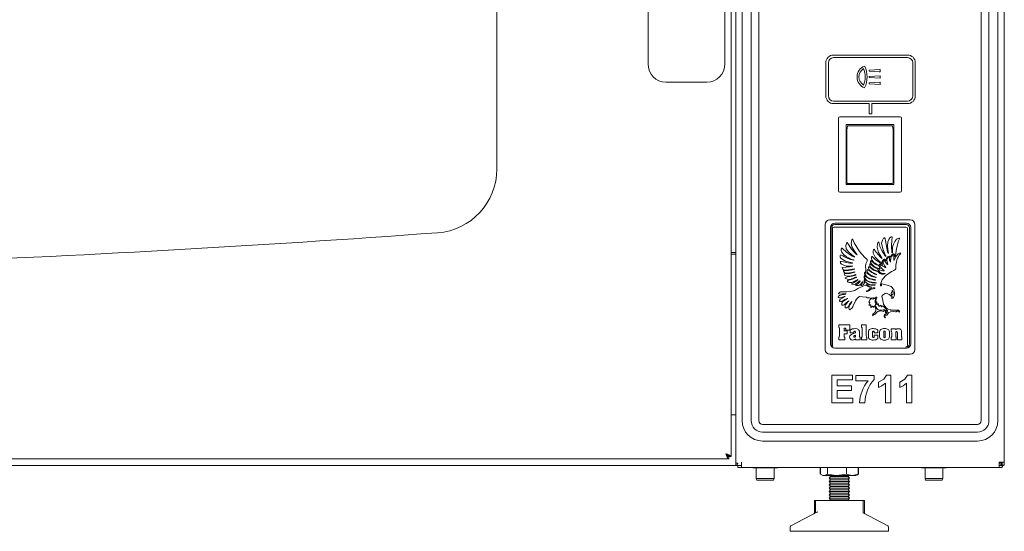
# Model space of a CAD drawing. Units: millimetres. Extents: x 80.3 to 158, y 193.9 to 270.3.
# Drawn here: x 119.1 to 157.6, y 193.9 to 214 of the extents above; entities that cross this region are included whole.
import ezdxf

# ---------------------------------------------------------------- set-up
doc = ezdxf.new("R2010")
doc.units = ezdxf.units.MM
doc.linetypes.add('SLD-Solid', pattern=[0])

msp = doc.modelspace()

# ---------------------------------------------------------------- linework, layer by layer
at = {"color": 7, "linetype": 'SLD-Solid', "lineweight": 15}
for p, q in [((146.935, 196.867), (146.935, 246.405)), ((147.116, 246.759), (147.116, 196.613)), ((157.616, 246.759), (157.616, 196.651)), ((147.366, 245.176), (147.366, 198.276)), ((147.716, 245.176), (147.716, 198.276)), ((148.016, 245.176), (148.016, 198.276)), ((156.716, 198.276), (156.716, 245.176)), ((157.016, 198.276), (157.016, 245.176)), ((157.366, 198.276), (157.366, 245.176)), ((137.775, 238.354), (137.775, 208.118)), ((143.685, 229.754), (143.685, 213.271)), ((146.685, 213.271), (146.685, 229.754)), ((143.685, 213.271), (143.685, 212.227)), ((146.685, 213.271), (146.685, 212.227)), ((153.836, 212.576), (150.936, 212.576)), ((150.636, 212.276), (150.636, 210.976)), ((150.736, 212.276), (150.736, 210.976)), ((153.836, 212.476), (150.936, 212.476)), ((154.036, 210.976), (154.036, 212.276)), ((154.136, 210.976), (154.136, 212.276)), ((152.745, 212.01), (152.337, 211.985)), ((152.337, 211.985), (152.337, 211.95)), ((152.337, 211.95), (152.719, 211.926)), ((152.76, 211.765), (152.337, 211.738)), ((152.719, 211.926), (152.76, 211.926)), ((152.745, 212.01), (152.76, 212.01)), ((152.76, 211.926), (152.76, 212.01)), ((152.76, 211.676), (152.76, 211.765)), ((144.385, 211.511), (145.985, 211.511)), ((152.337, 211.738), (152.337, 211.703)), ((152.337, 211.703), (152.76, 211.676)), ((152.745, 211.517), (152.337, 211.491)), ((152.337, 211.491), (152.337, 211.456)), ((152.337, 211.456), (152.76, 211.43)), ((152.745, 211.517), (152.76, 211.517)), ((152.76, 211.43), (152.76, 211.517)), ((150.936, 210.776), (153.836, 210.776)), ((150.936, 210.676), (152.336, 210.676)), ((152.336, 210.676), (152.336, 210.272)), ((152.436, 210.676), (153.836, 210.676)), ((152.436, 210.272), (152.436, 210.676)), ((152.336, 210.272), (152.436, 210.272)), ((151.136, 207.266), (151.136, 210.106)), ((151.186, 210.156), (153.546, 210.156)), ((151.436, 209.856), (153.296, 209.856)), ((151.436, 207.516), (151.436, 209.856)), ((153.296, 209.856), (153.296, 207.516)), ((153.596, 210.106), (153.596, 207.266)), ((151.456, 209.546), (151.456, 208.096)), ((151.506, 209.811), (153.226, 209.811)), ((153.276, 209.546), (153.276, 208.096)), ((151.456, 207.606), (151.456, 208.096)), ((153.276, 208.096), (153.276, 207.606)), ((153.296, 207.516), (151.436, 207.516)), ((153.226, 207.547), (151.506, 207.547)), ((153.546, 207.216), (151.186, 207.216)), ((150.791, 206.126), (153.941, 206.126)), ((153.786, 205.996), (150.986, 205.996)), ((150.616, 201.051), (150.616, 205.951)), ((150.816, 205.826), (150.816, 201.276)), ((150.866, 205.826), (150.866, 201.276)), ((150.896, 201.226), (150.896, 205.776)), ((150.966, 205.846), (153.766, 205.846)), ((153.786, 205.946), (150.986, 205.946)), ((153.836, 205.776), (153.836, 201.226)), ((153.906, 201.276), (153.906, 205.826)), ((153.956, 201.276), (153.956, 205.826)), ((154.116, 205.951), (154.116, 201.051)), ((146.935, 204.848), (147.116, 204.848)), ((147.116, 204.786), (146.935, 204.786)), ((152.893, 204.579), (152.861, 204.544)), ((151.148, 202.023), (151.574, 202.023)), ((151.148, 201.92), (151.148, 202.023)), ((151.169, 201.594), (151.169, 201.866)), ((151.366, 201.897), (151.353, 201.897)), ((151.353, 201.897), (151.353, 201.786)), ((151.353, 201.786), (151.468, 201.786)), ((151.416, 201.818), (151.416, 201.836)), ((151.574, 201.818), (151.416, 201.818)), ((151.468, 201.786), (151.468, 201.67)), ((151.574, 202.023), (151.574, 201.818)), ((151.587, 201.716), (151.587, 201.818)), ((152.038, 201.926), (152.038, 202.023)), ((152.038, 202.023), (152.221, 202.023)), ((152.059, 201.587), (152.059, 201.88)), ((152.221, 202.023), (152.221, 201.59)), ((152.677, 201.819), (152.677, 201.704)), ((153.192, 201.867), (153.367, 201.867)), ((153.192, 201.77), (153.192, 201.867)), ((153.367, 201.867), (153.367, 201.838)), ((153.373, 201.751), (153.373, 201.59)), ((151.148, 201.436), (151.148, 201.54)), ((151.381, 201.436), (151.148, 201.436)), ((151.353, 201.67), (151.353, 201.594)), ((151.468, 201.67), (151.353, 201.67)), ((151.381, 201.54), (151.381, 201.436)), ((151.736, 201.716), (151.587, 201.716)), ((151.736, 201.724), (151.736, 201.716)), ((151.786, 201.713), (151.797, 201.716)), ((151.797, 201.716), (151.797, 201.724)), ((151.797, 201.554), (151.797, 201.622)), ((151.804, 201.436), (151.799, 201.473)), ((151.976, 201.436), (151.804, 201.436)), ((151.956, 201.716), (151.956, 201.584)), ((151.976, 201.533), (151.976, 201.436)), ((152.038, 201.436), (152.038, 201.533)), ((152.24, 201.436), (152.038, 201.436)), ((152.24, 201.533), (152.24, 201.436)), ((152.306, 201.586), (152.306, 201.717)), ((152.466, 201.724), (152.466, 201.579)), ((152.529, 201.704), (152.529, 201.724)), ((152.677, 201.704), (152.529, 201.704)), ((152.529, 201.579), (152.529, 201.618)), ((152.529, 201.618), (152.677, 201.618)), ((152.677, 201.618), (152.677, 201.484)), ((152.741, 201.586), (152.741, 201.717)), ((152.901, 201.724), (152.901, 201.579)), ((152.964, 201.579), (152.964, 201.724)), ((153.124, 201.717), (153.124, 201.586)), ((153.192, 201.436), (153.192, 201.533)), ((153.393, 201.436), (153.192, 201.436)), ((153.213, 201.587), (153.213, 201.725)), ((153.393, 201.533), (153.393, 201.436)), ((153.435, 201.605), (153.435, 201.699)), ((153.615, 201.436), (153.443, 201.436)), ((153.596, 201.731), (153.596, 201.589)), ((153.615, 201.533), (153.615, 201.436)), ((150.986, 201.106), (153.786, 201.106)), ((153.786, 201.156), (153.766, 201.156)), ((153.941, 200.876), (150.791, 200.876)), ((150.877, 198.976), (150.877, 200.055)), ((150.877, 200.055), (151.679, 200.055)), ((151.679, 199.875), (151.084, 199.875)), ((151.084, 199.875), (151.084, 199.64)), ((151.679, 200.055), (151.679, 199.875)), ((151.817, 199.833), (151.817, 200.041)), ((151.817, 200.041), (152.523, 200.041)), ((152.288, 199.833), (151.817, 199.833)), ((152.523, 200.041), (152.523, 199.889)), ((153.006, 200.055), (153.173, 200.055)), ((153.173, 200.055), (153.173, 198.976)), ((153.836, 200.055), (154.002, 200.055)), ((154.002, 200.055), (154.002, 198.976)), ((151.084, 199.64), (151.638, 199.64)), ((151.638, 199.46), (151.084, 199.46)), ((151.084, 199.46), (151.084, 199.156)), ((151.638, 199.64), (151.638, 199.46)), ((152.702, 199.571), (152.702, 199.778)), ((152.965, 198.976), (152.965, 199.744)), ((153.532, 199.571), (153.532, 199.778)), ((153.795, 198.976), (153.795, 199.744)), ((151.084, 199.156), (151.693, 199.156)), ((151.693, 199.156), (151.693, 198.976)), ((151.693, 198.976), (150.877, 198.976)), ((152.163, 198.976), (151.956, 198.976)), ((153.173, 198.976), (152.965, 198.976)), ((154.002, 198.976), (153.795, 198.976)), ((146.935, 198.506), (147.116, 198.506)), ((148.166, 198.126), (156.566, 198.126)), ((148.166, 197.826), (156.566, 197.826)), ((148.166, 197.476), (156.566, 197.476)), ((81.704, 196.776), (146.844, 196.776)), ((146.844, 196.776), (146.844, 196.856)), ((146.935, 196.867), (146.855, 196.867)), ((147.162, 196.526), (87.815, 196.526)), ((147.194, 196.613), (147.116, 196.613)), ((147.116, 196.533), (147.116, 196.613)), ((147.116, 196.533), (147.164, 196.533)), ((147.162, 196.526), (147.194, 196.613)), ((147.321, 196.526), (147.162, 196.526)), ((147.203, 196.446), (147.203, 196.526)), ((147.346, 196.446), (147.203, 196.446)), ((147.321, 196.526), (147.346, 196.526)), ((147.346, 196.651), (147.346, 196.526)), ((147.346, 196.446), (147.346, 196.526)), ((147.346, 196.446), (157.529, 196.446)), ((147.811, 196.426), (148.017, 196.426)), ((147.916, 196.396), (147.916, 196.006)), ((148.017, 196.426), (148.721, 196.426)), ((148.616, 196.006), (148.616, 196.396)), ((150.422, 196.446), (150.422, 196.184)), ((150.424, 196.184), (150.424, 196.446)), ((150.698, 196.184), (150.698, 196.446)), ((151.44, 196.184), (151.44, 196.446)), ((151.908, 196.184), (151.908, 196.446)), ((151.911, 196.446), (151.911, 196.184)), ((154.411, 196.426), (154.617, 196.426)), ((154.516, 196.396), (154.516, 196.006)), ((154.617, 196.426), (155.321, 196.426)), ((155.216, 196.006), (155.216, 196.396)), ((157.616, 196.651), (157.411, 196.651)), ((157.411, 196.651), (157.411, 196.446)), ((157.411, 196.613), (157.536, 196.613)), ((157.411, 196.611), (157.429, 196.613)), ((157.411, 196.611), (157.422, 196.613)), ((157.411, 196.526), (157.529, 196.526)), ((157.411, 196.446), (157.529, 196.446)), ((157.529, 196.526), (157.529, 196.526)), ((157.529, 196.446), (157.529, 196.526)), ((157.529, 196.446), (157.529, 196.526)), ((157.529, 196.446), (157.529, 196.446)), ((157.536, 196.533), (157.536, 196.651)), ((157.536, 196.533), (157.616, 196.533)), ((157.616, 196.533), (157.616, 196.651)), ((147.916, 196.006), (147.941, 195.946)), ((148.075, 196.006), (147.916, 196.006)), ((148.075, 196.006), (148.616, 196.006)), ((148.591, 195.946), (148.616, 196.006)), ((150.468, 196.154), (150.516, 196.126)), ((150.561, 196.126), (150.516, 196.126)), ((151.069, 196.126), (150.561, 196.126)), ((150.826, 196.091), (150.766, 196.026)), ((150.766, 196.026), (150.826, 195.961)), ((150.766, 196.026), (151.332, 196.026)), ((150.794, 196.126), (150.826, 196.091)), ((150.826, 196.091), (151.307, 196.091)), ((151.44, 196.184), (151.069, 196.126)), ((151.674, 196.126), (151.069, 196.126)), ((151.307, 196.091), (151.506, 196.091)), ((151.332, 196.026), (151.566, 196.026)), ((151.506, 196.091), (151.539, 196.126)), ((151.566, 196.026), (151.506, 196.091)), ((151.506, 195.961), (151.566, 196.026)), ((151.908, 196.184), (151.674, 196.126)), ((151.816, 196.126), (151.674, 196.126)), ((151.816, 196.126), (151.864, 196.154)), ((154.516, 196.006), (154.541, 195.946)), ((154.675, 196.006), (154.516, 196.006)), ((154.675, 196.006), (155.216, 196.006)), ((155.191, 195.946), (155.216, 196.006)), ((148.088, 195.946), (147.941, 195.946)), ((148.088, 195.946), (148.591, 195.946)), ((150.826, 195.961), (150.766, 195.896)), ((150.766, 195.896), (150.826, 195.831)), ((150.766, 195.896), (151.332, 195.896)), ((150.826, 195.831), (150.766, 195.766)), ((150.766, 195.766), (150.826, 195.701)), ((150.766, 195.766), (151.332, 195.766)), ((150.826, 195.701), (150.766, 195.636)), ((150.766, 195.636), (150.826, 195.571)), ((150.766, 195.636), (151.332, 195.636)), ((150.826, 195.961), (151.307, 195.961)), ((150.826, 195.831), (151.307, 195.831)), ((150.826, 195.701), (151.307, 195.701)), ((151.307, 195.961), (151.506, 195.961)), ((151.307, 195.831), (151.506, 195.831)), ((151.307, 195.701), (151.506, 195.701)), ((151.332, 195.896), (151.566, 195.896)), ((151.332, 195.766), (151.566, 195.766)), ((151.332, 195.636), (151.566, 195.636)), ((151.566, 195.896), (151.506, 195.961)), ((151.506, 195.831), (151.566, 195.896)), ((151.566, 195.766), (151.506, 195.831)), ((151.506, 195.701), (151.566, 195.766)), ((151.566, 195.636), (151.506, 195.701)), ((151.506, 195.571), (151.566, 195.636)), ((154.688, 195.946), (154.541, 195.946)), ((154.688, 195.946), (155.191, 195.946)), ((150.826, 195.571), (150.766, 195.506)), ((150.766, 195.506), (150.826, 195.441)), ((150.766, 195.506), (151.332, 195.506)), ((150.826, 195.441), (150.766, 195.376)), ((150.766, 195.376), (150.826, 195.311)), ((150.766, 195.376), (151.332, 195.376)), ((150.826, 195.311), (150.766, 195.246)), ((150.766, 195.246), (150.826, 195.181)), ((150.766, 195.246), (151.332, 195.246)), ((150.826, 195.571), (151.307, 195.571)), ((150.826, 195.441), (151.307, 195.441)), ((150.826, 195.311), (151.307, 195.311)), ((151.307, 195.571), (151.506, 195.571)), ((151.307, 195.441), (151.506, 195.441)), ((151.307, 195.311), (151.506, 195.311)), ((151.332, 195.506), (151.566, 195.506)), ((151.332, 195.376), (151.566, 195.376)), ((151.332, 195.246), (151.566, 195.246)), ((151.566, 195.506), (151.506, 195.571)), ((151.506, 195.441), (151.566, 195.506)), ((151.566, 195.376), (151.506, 195.441)), ((151.506, 195.311), (151.566, 195.376)), ((151.566, 195.246), (151.506, 195.311)), ((151.506, 195.181), (151.566, 195.246)), ((150.188, 195.146), (150.188, 194.672)), ((150.188, 195.146), (150.238, 195.146)), ((150.238, 195.146), (150.238, 194.678)), ((150.238, 195.146), (150.256, 195.146)), ((150.256, 195.146), (150.712, 195.146)), ((150.712, 195.146), (150.977, 195.146)), ((150.826, 195.181), (150.794, 195.146)), ((150.826, 195.181), (151.307, 195.181)), ((150.977, 195.146), (151.978, 195.146)), ((151.307, 195.181), (151.506, 195.181)), ((151.539, 195.146), (151.506, 195.181)), ((151.978, 195.146), (152.095, 195.146)), ((152.095, 194.678), (152.095, 195.146)), ((152.095, 195.146), (152.144, 195.146)), ((152.144, 194.672), (152.144, 195.146)), ((150.307, 194.702), (149.273, 194.166)), ((150.319, 194.701), (150.31, 194.696)), ((153.059, 194.166), (152.097, 194.664)), ((149.246, 194.122), (149.246, 193.946)), ((153.086, 193.946), (153.086, 194.122)), ((149.246, 193.946), (151.963, 193.946)), ((151.963, 193.946), (153.086, 193.946))]:
    msp.add_line(p, q, dxfattribs=at)
at = {"color": 7, "linetype": 'SLD-Solid', "lineweight": 15, "flags": 128}
for points in [[(151.456, 209.546), (151.46, 209.646), (151.467, 209.701), (151.473, 209.739), (151.479, 209.764), (151.484, 209.781), (151.489, 209.793), (151.495, 209.803), (151.499, 209.807), (151.503, 209.81), (151.506, 209.811)], [(153.226, 209.811), (153.229, 209.81), (153.233, 209.808), (153.238, 209.802), (153.249, 209.78), (153.271, 209.663), (153.276, 209.546)], [(151.419, 205.126), (151.44, 205.192), (151.455, 205.228), (151.464, 205.24), (151.467, 205.242), (151.47, 205.244), (151.472, 205.244)], [(151.472, 205.244), (151.476, 205.243), (151.479, 205.241), (151.482, 205.235), (151.499, 205.2)], [(151.869, 204.765), (151.753, 204.911), (151.655, 205.068), (151.622, 205.201), (151.65, 205.345)], [(151.65, 205.345), (151.662, 205.363), (151.666, 205.367), (151.671, 205.37), (151.674, 205.371), (151.678, 205.371), (151.682, 205.37), (151.689, 205.365), (151.697, 205.358)], [(151.697, 205.358), (151.724, 205.294), (151.751, 205.23)], [(151.751, 205.23), (151.948, 204.888), (152.16, 204.659)], [(152.641, 205.056), (152.654, 205.186), (152.672, 205.233), (152.704, 205.264)], [(152.704, 205.264), (152.708, 205.262), (152.711, 205.261)], [(152.711, 205.261), (152.723, 205.193), (152.735, 205.137)], [(152.82, 205.222), (152.849, 205.334), (152.898, 205.41)], [(152.976, 204.729), (152.867, 205), (152.82, 205.222)], [(152.898, 205.41), (152.912, 205.419), (152.923, 205.424), (152.931, 205.424), (152.938, 205.423), (152.944, 205.417), (152.95, 205.409), (152.954, 205.399)], [(152.954, 205.399), (152.962, 205.365), (152.965, 205.338)], [(152.965, 205.338), (153.006, 205.084), (153.054, 204.885)], [(153.078, 204.884), (153.054, 205.1), (153.063, 205.265)], [(153.063, 205.265), (153.1, 205.361), (153.143, 205.429)], [(153.172, 205.456), (153.2, 205.466), (153.209, 205.467), (153.217, 205.465), (153.221, 205.463), (153.225, 205.458), (153.228, 205.453), (153.23, 205.441), (153.229, 205.424)], [(153.219, 205.356), (153.211, 205.084), (153.222, 204.87)], [(153.226, 205.406), (153.222, 205.378), (153.219, 205.356)], [(153.229, 205.424), (153.227, 205.414), (153.226, 205.406)], [(153.373, 205.339), (153.394, 205.355), (153.431, 205.381), (153.463, 205.401), (153.491, 205.412), (153.5, 205.413), (153.507, 205.412), (153.511, 205.41), (153.514, 205.406), (153.516, 205.401)], [(153.46, 205.258), (153.404, 205.01), (153.38, 204.81)], [(153.507, 205.364), (153.481, 205.304), (153.46, 205.258)], [(151.241, 204.916), (151.241, 204.981), (151.245, 205.001), (151.251, 205.016), (151.255, 205.019), (151.258, 205.021), (151.263, 205.021), (151.267, 205.02)], [(151.25, 204.874), (151.245, 204.895), (151.241, 204.916)], [(151.267, 205.02), (151.276, 205.016), (151.283, 205.012)], [(151.283, 205.012), (151.451, 204.864), (151.594, 204.758)], [(151.757, 204.68), (151.711, 204.723), (151.643, 204.778), (151.522, 204.885), (151.439, 204.999), (151.419, 205.126)], [(151.499, 205.2), (151.64, 204.989), (151.772, 204.837)], [(152.485, 204.822), (152.489, 204.91), (152.502, 204.955), (152.513, 204.971), (152.526, 204.981)], [(152.727, 204.519), (152.566, 204.674), (152.485, 204.822)], [(152.526, 204.981), (152.531, 204.979), (152.536, 204.974)], [(152.536, 204.974), (152.549, 204.95), (152.559, 204.93)], [(152.559, 204.93), (152.683, 204.771), (152.79, 204.651)], [(152.83, 204.638), (152.691, 204.857), (152.641, 205.056)], [(152.735, 205.137), (152.745, 205.108), (152.753, 205.086)], [(152.753, 205.086), (152.83, 204.926), (152.904, 204.805)], [(153.054, 204.885), (153.072, 204.838), (153.082, 204.813)], [(153.089, 204.812), (153.086, 204.854), (153.078, 204.884)], [(153.222, 204.87), (153.227, 204.85), (153.229, 204.845), (153.231, 204.842), (153.233, 204.84), (153.234, 204.839), (153.235, 204.839), (153.237, 204.839), (153.238, 204.84), (153.24, 204.843), (153.243, 204.847), (153.246, 204.858)], [(153.472, 204.805), (153.497, 204.815), (153.518, 204.821)], [(153.518, 204.821), (153.547, 204.826), (153.568, 204.825)], [(153.568, 204.825), (153.57, 204.825), (153.571, 204.824), (153.571, 204.824), (153.571, 204.824), (153.571, 204.824), (153.571, 204.824), (153.571, 204.823), (153.571, 204.821)], [(151.203, 204.498), (151.206, 204.499), (151.208, 204.5)], [(151.204, 204.676), (151.204, 204.726), (151.207, 204.763)], [(151.669, 204.444), (151.557, 204.47), (151.408, 204.518), (151.273, 204.586), (151.227, 204.628), (151.204, 204.676)], [(151.207, 204.763), (151.209, 204.764), (151.21, 204.765)], [(151.208, 204.5), (151.237, 204.496), (151.322, 204.482)], [(151.21, 204.765), (151.296, 204.718), (151.367, 204.679)], [(151.322, 204.482), (151.394, 204.468), (151.451, 204.457)], [(151.367, 204.679), (151.494, 204.623), (151.598, 204.583)], [(151.451, 204.457), (151.58, 204.435), (151.679, 204.435)], [(151.598, 204.583), (151.672, 204.564), (151.729, 204.557)], [(151.68, 204.439), (151.674, 204.442), (151.669, 204.444)], [(151.679, 204.435), (151.68, 204.438), (151.68, 204.439)], [(151.729, 204.557), (151.729, 204.56), (151.729, 204.562)], [(151.756, 204.675), (151.757, 204.678), (151.757, 204.68)], [(151.869, 204.762), (151.869, 204.764), (151.869, 204.765)], [(152.16, 204.659), (152.242, 204.596), (152.253, 204.574), (152.257, 204.548), (152.252, 204.514)], [(152.252, 204.514), (152.197, 204.409), (152.184, 204.315)], [(152.39, 204.466), (152.39, 204.512), (152.4, 204.544)], [(152.524, 204.454), (152.439, 204.562), (152.426, 204.612), (152.429, 204.669)], [(152.429, 204.669), (152.436, 204.682), (152.441, 204.69), (152.444, 204.693), (152.446, 204.694), (152.448, 204.695), (152.452, 204.694), (152.455, 204.691), (152.462, 204.684), (152.481, 204.666)], [(152.429, 204.512), (152.573, 204.39), (152.713, 204.33)], [(152.61, 204.404), (152.562, 204.432), (152.524, 204.454)], [(152.929, 204.335), (152.878, 204.442), (152.878, 204.499), (152.889, 204.524), (152.909, 204.546)], [(152.985, 204.517), (152.948, 204.573), (152.939, 204.582), (152.927, 204.587), (152.918, 204.587), (152.906, 204.585), (152.893, 204.579)], [(152.909, 204.546), (152.916, 204.548), (152.922, 204.548), (152.927, 204.546), (152.93, 204.543), (152.935, 204.534), (152.938, 204.521)], [(152.965, 204.474), (153.026, 204.404), (153.05, 204.383), (153.058, 204.379), (153.061, 204.378), (153.064, 204.378)], [(152.981, 204.7), (152.98, 204.717), (152.976, 204.729)], [(152.99, 204.519), (152.987, 204.518), (152.985, 204.517)], [(153.021, 204.656), (152.998, 204.584), (152.99, 204.519)], [(153.064, 204.385), (153.024, 204.549), (153.028, 204.588), (153.043, 204.623), (153.07, 204.652), (153.112, 204.674)], [(153.082, 204.813), (153.086, 204.812), (153.089, 204.812)], [(153.161, 204.684), (153.14, 204.696), (153.122, 204.705)], [(153.125, 204.669), (153.131, 204.606), (153.132, 204.552)], [(153.132, 204.552), (153.133, 204.55), (153.133, 204.548)], [(153.133, 204.548), (153.15, 204.511), (153.165, 204.48)], [(153.165, 204.48), (153.166, 204.479), (153.167, 204.478), (153.169, 204.477), (153.169, 204.477), (153.169, 204.477), (153.17, 204.477), (153.17, 204.477), (153.17, 204.477), (153.17, 204.477), (153.17, 204.477), (153.17, 204.477), (153.17, 204.478)], [(153.171, 204.688), (153.17, 204.686), (153.168, 204.684)], [(153.17, 204.478), (153.171, 204.528), (153.171, 204.564)], [(153.174, 204.695), (153.173, 204.691), (153.171, 204.688)], [(153.171, 204.564), (153.172, 204.582), (153.173, 204.595)], [(153.173, 204.595), (153.178, 204.619), (153.183, 204.639)], [(153.323, 204.686), (153.328, 204.758), (153.323, 204.772), (153.314, 204.783), (153.299, 204.791), (153.278, 204.796)], [(153.286, 204.764), (153.29, 204.764), (153.294, 204.764), (153.296, 204.764), (153.298, 204.762), (153.3, 204.76), (153.301, 204.756), (153.302, 204.752)], [(153.299, 204.551), (153.302, 204.551), (153.305, 204.55)], [(153.305, 204.55), (153.309, 204.555), (153.313, 204.559)], [(153.313, 204.559), (153.384, 204.71), (153.472, 204.805)], [(153.325, 204.682), (153.324, 204.682), (153.323, 204.682), (153.323, 204.682), (153.323, 204.682), (153.323, 204.682), (153.323, 204.682), (153.323, 204.683), (153.323, 204.683), (153.323, 204.684), (153.323, 204.686)], [(153.38, 204.81), (153.359, 204.739), (153.33, 204.687)], [(151.273, 204.26), (151.274, 204.264), (151.275, 204.268)], [(151.453, 204.165), (151.382, 204.165), (151.329, 204.179), (151.307, 204.197), (151.288, 204.223), (151.273, 204.26)], [(151.275, 204.268), (151.282, 204.269), (151.286, 204.27)], [(151.286, 204.27), (151.438, 204.282), (151.559, 204.288)], [(151.323, 204.122), (151.326, 204.131), (151.327, 204.133), (151.328, 204.134), (151.333, 204.136), (151.341, 204.137)], [(151.654, 204.073), (151.472, 204.044), (151.384, 204.059), (151.349, 204.083), (151.323, 204.122)], [(151.341, 204.137), (151.525, 204.152), (151.67, 204.174)], [(151.361, 204.014), (151.589, 204.028), (151.762, 204.078)], [(151.559, 204.288), (151.633, 204.301), (151.692, 204.316)], [(151.693, 204.321), (151.664, 204.322), (151.642, 204.321)], [(151.775, 204.101), (151.706, 204.087), (151.654, 204.073)], [(151.67, 204.174), (151.723, 204.187), (151.763, 204.205)], [(151.692, 204.316), (151.692, 204.319), (151.693, 204.321)], [(151.762, 204.078), (151.773, 204.086), (151.775, 204.089), (151.777, 204.091), (151.778, 204.094), (151.777, 204.096), (151.776, 204.099), (151.775, 204.101)], [(151.763, 204.205), (151.763, 204.209), (151.764, 204.212)], [(152.204, 204.104), (152.183, 204.097), (152.168, 204.086), (152.158, 204.072), (152.154, 204.056), (152.155, 204.02), (152.166, 203.979)], [(152.246, 203.903), (152.22, 203.934), (152.195, 203.98), (152.179, 204.026), (152.178, 204.039), (152.179, 204.049), (152.184, 204.057), (152.189, 204.061), (152.195, 204.063), (152.204, 204.063), (152.22, 204.059), (152.24, 204.051)], [(152.184, 204.315), (152.198, 204.203), (152.207, 204.113)], [(152.207, 204.113), (152.205, 204.108), (152.204, 204.104)], [(152.24, 204.051), (152.262, 204.032), (152.279, 204.017)], [(152.588, 203.887), (152.488, 203.925), (152.371, 203.981), (152.288, 204.044), (152.268, 204.072), (152.257, 204.101)], [(152.299, 204.168), (152.432, 204.065), (152.551, 204.002)], [(152.308, 204.241), (152.307, 204.274), (152.309, 204.289), (152.31, 204.294), (152.313, 204.298), (152.316, 204.3), (152.319, 204.3), (152.323, 204.3), (152.328, 204.297)], [(152.637, 203.992), (152.533, 204.039), (152.422, 204.099), (152.351, 204.16), (152.308, 204.241)], [(152.328, 204.297), (152.496, 204.163), (152.657, 204.105)], [(152.388, 204.277), (152.374, 204.307), (152.361, 204.347), (152.358, 204.387), (152.362, 204.403), (152.372, 204.415)], [(152.652, 204.125), (152.492, 204.194), (152.388, 204.277)], [(152.396, 204.378), (152.526, 204.273), (152.651, 204.22)], [(152.651, 204.22), (152.662, 204.213), (152.671, 204.201), (152.682, 204.177), (152.686, 204.147), (152.683, 204.134), (152.677, 204.123)], [(152.677, 204.123), (152.669, 204.123), (152.652, 204.125)], [(152.657, 204.105), (152.68, 204.095), (152.698, 204.083)], [(152.751, 204.392), (152.742, 204.378), (152.735, 204.368), (152.728, 204.361), (152.721, 204.357), (152.713, 204.356), (152.694, 204.362), (152.665, 204.375)], [(152.734, 204.226), (152.708, 204.231), (152.687, 204.235)], [(152.722, 204.126), (152.713, 204.165), (152.713, 204.171), (152.714, 204.175), (152.715, 204.178), (152.717, 204.18), (152.719, 204.181), (152.722, 204.181), (152.727, 204.181), (152.734, 204.179), (152.772, 204.161)], [(152.942, 204.026), (152.8, 204.05), (152.755, 204.08), (152.722, 204.126)], [(152.759, 204.226), (152.747, 204.225), (152.734, 204.226)], [(152.853, 204.379), (152.813, 204.404), (152.797, 204.414), (152.779, 204.415), (152.77, 204.411), (152.761, 204.404), (152.751, 204.392)], [(152.884, 204.169), (152.785, 204.266), (152.766, 204.314), (152.77, 204.367)], [(152.77, 204.367), (152.775, 204.37), (152.78, 204.37), (152.787, 204.37), (152.81, 204.36), (152.869, 204.32), (152.941, 204.273), (152.958, 204.266), (152.973, 204.263), (152.987, 204.264)], [(152.772, 204.161), (152.801, 204.153), (152.848, 204.141), (152.894, 204.137), (152.902, 204.138), (152.909, 204.14), (152.913, 204.142), (152.915, 204.145), (152.916, 204.148)], [(153.201, 204.111), (152.971, 203.941), (152.83, 203.766)], [(152.916, 204.148), (152.907, 204.155), (152.884, 204.169)], [(153.064, 204.378), (153.064, 204.382), (153.064, 204.385)], [(151.359, 204.008), (151.36, 204.011), (151.361, 204.014)], [(151.386, 203.959), (151.372, 203.983), (151.359, 204.008)], [(151.802, 203.989), (151.694, 203.959), (151.565, 203.928), (151.467, 203.925), (151.386, 203.959)], [(151.579, 203.791), (151.534, 203.797), (151.472, 203.812), (151.417, 203.836), (151.4, 203.851), (151.396, 203.859), (151.395, 203.868)], [(151.649, 203.674), (151.613, 203.677), (151.558, 203.684), (151.513, 203.696), (151.499, 203.703), (151.489, 203.712), (151.485, 203.72), (151.484, 203.73), (151.488, 203.741), (151.498, 203.754)], [(151.491, 203.895), (151.664, 203.926), (151.795, 203.969)], [(151.498, 203.754), (151.685, 203.805), (151.822, 203.87)], [(151.887, 203.792), (151.753, 203.728), (151.649, 203.674)], [(151.947, 203.726), (151.805, 203.621), (151.739, 203.605), (151.67, 203.616)], [(151.795, 203.969), (151.807, 203.978), (151.81, 203.98), (151.812, 203.982), (151.812, 203.983), (151.812, 203.984), (151.812, 203.985), (151.811, 203.985), (151.809, 203.986), (151.807, 203.987), (151.802, 203.989)], [(151.822, 203.87), (151.833, 203.88), (151.838, 203.885)], [(151.838, 203.885), (151.838, 203.887), (151.838, 203.889)], [(151.891, 203.789), (151.889, 203.79), (151.887, 203.792)], [(151.972, 203.74), (151.957, 203.733), (151.947, 203.726)], [(151.977, 203.737), (151.974, 203.739), (151.972, 203.74)], [(152.074, 203.705), (152.035, 203.653), (152.001, 203.611)], [(152.01, 203.585), (152.059, 203.649), (152.08, 203.679), (152.084, 203.692), (152.082, 203.705)], [(152.082, 203.705), (152.081, 203.706), (152.081, 203.707), (152.08, 203.707), (152.079, 203.707), (152.077, 203.707), (152.074, 203.705)], [(152.139, 203.73), (152.142, 203.719), (152.145, 203.71)], [(152.148, 203.822), (152.147, 203.818), (152.147, 203.815)], [(152.156, 203.905), (152.158, 203.911), (152.16, 203.916), (152.163, 203.92), (152.166, 203.922), (152.171, 203.924), (152.177, 203.924), (152.19, 203.92), (152.217, 203.902)], [(152.508, 203.684), (152.377, 203.705), (152.26, 203.748), (152.212, 203.785), (152.176, 203.837), (152.156, 203.905)], [(152.177, 203.707), (152.161, 203.742), (152.157, 203.761), (152.156, 203.766), (152.157, 203.771), (152.159, 203.774), (152.161, 203.776), (152.164, 203.777), (152.167, 203.777), (152.173, 203.777), (152.181, 203.774)], [(152.181, 203.774), (152.325, 203.704), (152.449, 203.672)], [(152.217, 203.902), (152.339, 203.826), (152.448, 203.79)], [(152.526, 203.79), (152.362, 203.84), (152.246, 203.903)], [(152.279, 204.017), (152.436, 203.92), (152.603, 203.873)], [(152.448, 203.79), (152.476, 203.784), (152.499, 203.779)], [(152.499, 203.779), (152.544, 203.772), (152.581, 203.772)], [(152.569, 203.781), (152.545, 203.786), (152.526, 203.79)], [(152.582, 203.775), (152.577, 203.778), (152.569, 203.781)], [(152.581, 203.772), (152.581, 203.774), (152.582, 203.775)], [(152.603, 203.873), (152.604, 203.875), (152.604, 203.877)], [(152.637, 203.986), (152.637, 203.989), (152.637, 203.992)], [(152.83, 203.766), (152.811, 203.723), (152.786, 203.656), (152.772, 203.589), (152.773, 203.57), (152.777, 203.555), (152.787, 203.544)], [(152.959, 204.017), (152.96, 204.019), (152.961, 204.021)], [(151.243, 203.318), (151.263, 203.319), (151.279, 203.319)], [(151.279, 203.319), (151.463, 203.313), (151.608, 203.321)], [(151.608, 203.321), (151.776, 203.365), (151.888, 203.442)], [(151.812, 203.565), (151.808, 203.568), (151.805, 203.571), (151.804, 203.574), (151.803, 203.579), (151.805, 203.583), (151.819, 203.6)], [(151.888, 203.442), (152.055, 203.522), (152.187, 203.58)], [(152.009, 203.568), (152.008, 203.57), (152.007, 203.571), (152.006, 203.573), (152.006, 203.574), (152.008, 203.581)], [(152.008, 203.581), (152.009, 203.583), (152.01, 203.585)], [(152.13, 203.629), (152.108, 203.604), (152.075, 203.577), (152.039, 203.56), (152.023, 203.56), (152.009, 203.568)], [(152.221, 203.337), (152.223, 203.344), (152.228, 203.349), (152.241, 203.355), (152.274, 203.361)], [(152.228, 203.331), (152.224, 203.334), (152.221, 203.337)], [(152.442, 203.495), (152.387, 203.515), (152.323, 203.54), (152.26, 203.575), (152.249, 203.584), (152.242, 203.593), (152.238, 203.603), (152.239, 203.612)], [(152.239, 203.612), (152.397, 203.581), (152.527, 203.572)], [(152.42, 203.419), (152.37, 203.401), (152.362, 203.394), (152.354, 203.384), (152.345, 203.368)], [(152.558, 203.468), (152.555, 203.46), (152.548, 203.454), (152.538, 203.448), (152.498, 203.435), (152.42, 203.419)], [(152.441, 203.491), (152.441, 203.493), (152.442, 203.495)], [(152.527, 203.572), (152.557, 203.578), (152.581, 203.586)], [(152.581, 203.59), (152.576, 203.591), (152.573, 203.592)], [(152.581, 203.586), (152.581, 203.588), (152.581, 203.59)], [(152.787, 203.544), (152.792, 203.543), (152.796, 203.543), (152.8, 203.544), (152.804, 203.546), (152.806, 203.55), (152.808, 203.56), (152.808, 203.572), (152.808, 203.593), (152.81, 203.605), (152.814, 203.615), (152.818, 203.621), (152.825, 203.625), (152.833, 203.628)], [(152.833, 203.628), (153.035, 203.58), (153.187, 203.52)], [(153.251, 203.191), (153.205, 203.219), (153.195, 203.231), (153.191, 203.242), (153.192, 203.254), (153.196, 203.267), (153.204, 203.282), (153.217, 203.299)], [(153.217, 203.299), (153.227, 203.321), (153.232, 203.339)], [(153.232, 203.339), (153.229, 203.35), (153.228, 203.358), (153.23, 203.364), (153.234, 203.37)], [(153.234, 203.37), (153.239, 203.369), (153.243, 203.368)], [(151.125, 203.108), (151.139, 203.146), (151.171, 203.173), (151.263, 203.202), (151.371, 203.216), (151.407, 203.224), (151.417, 203.229), (151.425, 203.234)], [(151.425, 203.234), (151.424, 203.237), (151.422, 203.239), (151.418, 203.241), (151.414, 203.242), (151.39, 203.243), (151.358, 203.239), (151.295, 203.23), (151.198, 203.223), (151.157, 203.231), (151.146, 203.238), (151.138, 203.247)], [(151.395, 203.135), (151.393, 203.136), (151.391, 203.137), (151.383, 203.137), (151.361, 203.132), (151.293, 203.108), (151.21, 203.081), (151.181, 203.076), (151.159, 203.077)], [(151.238, 202.928), (151.195, 202.941), (151.184, 202.947), (151.176, 202.955), (151.173, 202.961), (151.172, 202.969), (151.173, 202.978), (151.179, 202.993), (151.191, 203.011)], [(151.191, 203.011), (151.3, 203.082), (151.391, 203.128)], [(151.387, 203.013), (151.305, 202.961), (151.238, 202.928)], [(151.258, 202.809), (151.26, 202.859), (151.273, 202.896), (151.295, 202.923), (151.38, 202.983)], [(151.533, 202.962), (151.435, 202.887), (151.372, 202.812)], [(151.38, 202.983), (151.451, 203.021), (151.504, 203.053)], [(151.391, 203.128), (151.393, 203.132), (151.395, 203.135)], [(151.403, 202.809), (151.455, 202.877), (151.504, 202.922)], [(151.504, 203.053), (151.504, 203.056), (151.504, 203.059)], [(151.504, 202.922), (151.528, 202.936), (151.539, 202.945), (151.541, 202.949), (151.543, 202.952), (151.543, 202.954), (151.542, 202.956), (151.541, 202.958), (151.538, 202.96), (151.533, 202.962)], [(151.65, 202.933), (151.565, 202.827), (151.514, 202.73)], [(151.654, 202.932), (151.652, 202.933), (151.65, 202.933)], [(151.766, 202.896), (151.721, 202.801), (151.691, 202.724)], [(152.225, 203.108), (152.076, 203.121), (151.96, 203.133)], [(152.228, 203.105), (152.227, 203.107), (152.225, 203.108)], [(152.348, 203.077), (152.318, 203.084), (152.286, 203.08), (152.254, 203.081), (152.245, 203.086), (152.236, 203.094), (152.228, 203.105)], [(152.349, 202.913), (152.341, 202.911), (152.333, 202.906), (152.321, 202.9), (152.319, 202.9), (152.318, 202.9), (152.317, 202.9), (152.316, 202.901), (152.315, 202.901), (152.315, 202.903), (152.315, 202.906), (152.315, 202.909), (152.317, 202.921)], [(152.317, 202.921), (152.371, 203.009), (152.389, 203.025), (152.411, 203.036), (152.434, 203.038), (152.46, 203.032)], [(152.332, 202.776), (152.33, 202.793), (152.333, 202.814), (152.343, 202.851), (152.353, 202.889), (152.353, 202.905), (152.352, 202.91), (152.349, 202.913)], [(152.473, 203.081), (152.399, 203.061), (152.371, 203.063), (152.348, 203.077)], [(152.46, 203.032), (152.519, 203.039), (152.565, 203.053)], [(152.483, 203.079), (152.477, 203.08), (152.473, 203.081)], [(152.63, 203.094), (152.626, 203.099), (152.621, 203.101), (152.614, 203.102), (152.606, 203.1), (152.566, 203.085), (152.52, 203.071), (152.5, 203.071), (152.483, 203.079)], [(152.566, 202.968), (152.562, 202.915), (152.564, 202.902), (152.569, 202.891), (152.578, 202.883), (152.591, 202.876)], [(152.565, 203.053), (152.572, 203.052), (152.576, 203.05), (152.578, 203.049), (152.579, 203.048), (152.579, 203.047), (152.58, 203.045), (152.58, 203.042), (152.576, 203.02)], [(152.598, 202.92), (152.596, 202.923), (152.594, 202.928), (152.594, 202.938), (152.595, 202.96), (152.605, 203.009), (152.628, 203.079)], [(152.624, 202.929), (152.605, 202.922), (152.598, 202.92)], [(152.651, 202.816), (152.644, 202.812), (152.638, 202.81), (152.633, 202.81), (152.631, 202.811), (152.628, 202.812), (152.627, 202.815), (152.626, 202.818), (152.625, 202.831), (152.627, 202.849), (152.633, 202.881), (152.636, 202.913), (152.635, 202.919), (152.632, 202.924), (152.629, 202.927), (152.624, 202.929)], [(152.628, 203.079), (152.63, 203.088), (152.63, 203.094)], [(152.85, 203.186), (152.834, 203.163), (152.826, 203.141)], [(152.826, 203.141), (152.868, 202.969), (152.896, 202.831)], [(153.062, 203.241), (153.037, 203.255), (153.012, 203.26), (152.957, 203.248), (152.85, 203.186)], [(153.183, 203.161), (153.113, 203.204), (153.062, 203.241)], [(153.302, 203.13), (153.284, 203.094), (153.261, 203.069), (153.247, 203.062), (153.23, 203.06), (153.211, 203.064), (153.19, 203.074)], [(153.19, 203.074), (153.191, 203.076), (153.192, 203.079), (153.194, 203.08), (153.198, 203.082), (153.202, 203.082), (153.221, 203.08)], [(153.205, 203.201), (153.197, 203.202), (153.194, 203.201)], [(153.194, 203.201), (153.194, 203.19), (153.197, 203.178), (153.206, 203.159), (153.214, 203.142), (153.215, 203.138), (153.215, 203.135), (153.214, 203.133)], [(153.261, 203.192), (153.255, 203.192), (153.251, 203.191)], [(151.372, 202.812), (151.36, 202.806), (151.344, 202.801), (151.312, 202.796), (151.278, 202.797), (151.269, 202.8), (151.262, 202.804), (151.258, 202.809)], [(151.57, 202.616), (151.562, 202.619), (151.556, 202.624), (151.547, 202.642), (151.543, 202.694), (151.551, 202.756), (151.561, 202.79)], [(152.337, 202.774), (152.334, 202.775), (152.332, 202.776)], [(152.394, 202.734), (152.395, 202.791), (152.394, 202.803), (152.394, 202.806), (152.392, 202.808), (152.391, 202.809), (152.39, 202.81), (152.388, 202.81), (152.386, 202.809), (152.378, 202.804), (152.365, 202.795), (152.337, 202.774)], [(152.448, 202.74), (152.424, 202.715), (152.416, 202.708), (152.409, 202.705), (152.407, 202.705), (152.405, 202.705), (152.403, 202.706), (152.401, 202.708), (152.398, 202.714), (152.395, 202.722), (152.394, 202.734)], [(152.487, 202.714), (152.477, 202.737), (152.474, 202.743), (152.472, 202.747), (152.47, 202.748), (152.468, 202.749), (152.465, 202.749), (152.458, 202.746), (152.448, 202.74)], [(152.548, 202.754), (152.543, 202.758), (152.538, 202.761), (152.534, 202.761), (152.529, 202.76), (152.523, 202.755), (152.518, 202.747), (152.51, 202.733), (152.5, 202.718), (152.494, 202.714), (152.487, 202.714)], [(152.541, 202.497), (152.577, 202.543), (152.592, 202.587), (152.59, 202.632), (152.548, 202.754)], [(152.694, 202.837), (152.69, 202.839), (152.687, 202.841), (152.683, 202.841), (152.677, 202.839), (152.671, 202.835), (152.651, 202.816)], [(152.683, 202.611), (152.719, 202.598), (152.75, 202.593)], [(152.767, 202.781), (152.74, 202.759), (152.722, 202.749), (152.717, 202.748), (152.713, 202.749), (152.71, 202.751), (152.708, 202.753), (152.705, 202.761), (152.703, 202.772), (152.701, 202.793), (152.694, 202.837)], [(152.75, 202.593), (152.803, 202.6), (152.875, 202.608), (152.931, 202.606), (152.975, 202.59), (152.986, 202.579), (152.994, 202.566), (152.997, 202.549), (152.995, 202.528)], [(152.805, 202.725), (152.798, 202.76), (152.796, 202.776), (152.793, 202.781), (152.789, 202.785), (152.785, 202.786), (152.779, 202.785), (152.767, 202.781)], [(152.883, 202.748), (152.873, 202.755), (152.864, 202.759), (152.856, 202.759), (152.843, 202.753), (152.832, 202.741), (152.82, 202.73), (152.805, 202.725)], [(152.89, 202.552), (152.884, 202.551), (152.879, 202.551)], [(153.045, 202.566), (152.952, 202.669), (152.883, 202.748)], [(152.973, 202.545), (152.969, 202.555), (152.964, 202.562), (152.958, 202.566), (152.943, 202.569), (152.925, 202.565), (152.89, 202.552)], [(152.927, 202.415), (153.004, 202.481), (153.037, 202.519), (153.045, 202.541), (153.045, 202.566)], [(152.965, 202.502), (152.97, 202.521), (152.973, 202.535)], [(152.973, 202.535), (152.974, 202.541), (152.973, 202.545)], [(152.995, 202.528), (152.993, 202.522), (152.991, 202.517)], [(153.365, 202.532), (153.268, 202.542), (153.169, 202.535), (153.102, 202.505), (153.054, 202.445)], [(153.15, 202.607), (153.155, 202.606), (153.16, 202.605)], [(153.16, 202.605), (153.178, 202.601), (153.193, 202.599)], [(153.193, 202.599), (153.2, 202.598), (153.205, 202.597)], [(153.205, 202.597), (153.357, 202.601), (153.476, 202.591)], [(153.38, 202.532), (153.371, 202.532), (153.365, 202.532)], [(153.412, 202.551), (153.408, 202.546), (153.404, 202.543)], [(153.501, 202.51), (153.49, 202.538), (153.476, 202.56), (153.468, 202.567), (153.459, 202.573), (153.449, 202.575), (153.439, 202.574), (153.43, 202.569), (153.421, 202.562), (153.412, 202.551)], [(153.476, 202.591), (153.504, 202.577), (153.512, 202.568), (153.516, 202.557)], [(152.486, 202.369), (152.476, 202.383), (152.47, 202.396), (152.467, 202.408), (152.47, 202.426), (152.479, 202.441), (152.541, 202.497)], [(152.541, 202.426), (152.52, 202.427), (152.506, 202.426), (152.501, 202.425), (152.498, 202.423), (152.495, 202.42), (152.493, 202.415), (152.492, 202.409), (152.486, 202.369)], [(152.959, 202.403), (152.947, 202.396), (152.939, 202.388), (152.934, 202.38), (152.931, 202.368), (152.934, 202.355), (152.941, 202.342), (152.974, 202.298)], [(152.965, 202.499), (152.964, 202.499), (152.964, 202.499), (152.964, 202.499), (152.964, 202.499), (152.964, 202.499), (152.964, 202.499), (152.964, 202.5), (152.964, 202.5), (152.964, 202.501), (152.965, 202.502)], [(152.975, 202.294), (152.975, 202.294), (152.974, 202.294), (152.973, 202.294), (152.971, 202.295)], [(153.045, 202.425), (153.037, 202.414), (153.029, 202.406), (153.022, 202.401), (153.015, 202.399), (153.008, 202.399), (152.972, 202.406)], [(152.974, 202.298), (152.975, 202.297), (152.975, 202.296), (152.976, 202.295), (152.976, 202.295), (152.975, 202.294), (152.975, 202.294)], [(153.054, 202.445), (153.05, 202.434), (153.045, 202.425)], [(153.501, 202.509), (153.501, 202.509), (153.501, 202.51)], [(153.503, 202.509), (153.502, 202.508), (153.502, 202.507), (153.502, 202.507), (153.502, 202.507), (153.502, 202.507), (153.502, 202.507), (153.502, 202.507), (153.501, 202.508), (153.501, 202.509)], [(153.504, 202.51), (153.503, 202.509), (153.503, 202.509)], [(151.165, 201.903), (151.157, 201.914), (151.148, 201.92)], [(151.169, 201.866), (151.168, 201.89), (151.165, 201.903)], [(151.587, 201.818), (151.631, 201.845), (151.673, 201.86)], [(151.673, 201.86), (151.733, 201.872), (151.784, 201.875)], [(151.784, 201.875), (151.869, 201.864), (151.915, 201.838)], [(151.797, 201.724), (151.795, 201.749), (151.79, 201.763)], [(152.055, 201.911), (152.047, 201.92), (152.038, 201.926)], [(152.059, 201.88), (152.058, 201.9), (152.055, 201.911)], [(152.482, 201.875), (152.544, 201.87), (152.589, 201.861)], [(152.529, 201.724), (152.526, 201.751), (152.521, 201.764)], [(152.589, 201.861), (152.641, 201.841), (152.677, 201.819)], [(152.964, 201.724), (152.962, 201.751), (152.957, 201.764)], [(153.208, 201.755), (153.201, 201.765), (153.192, 201.77)], [(153.213, 201.725), (153.211, 201.745), (153.208, 201.755)], [(153.367, 201.838), (153.396, 201.854), (153.42, 201.863)], [(153.387, 201.755), (153.38, 201.754), (153.373, 201.751)], [(153.399, 201.757), (153.393, 201.756), (153.387, 201.755)], [(153.42, 201.863), (153.452, 201.87), (153.478, 201.872)], [(151.148, 201.54), (151.159, 201.549), (151.165, 201.558)], [(151.165, 201.558), (151.168, 201.575), (151.169, 201.594)], [(151.353, 201.594), (151.354, 201.568), (151.359, 201.555)], [(151.359, 201.555), (151.369, 201.545), (151.381, 201.54)], [(151.568, 201.553), (151.576, 201.588), (151.599, 201.621), (151.637, 201.651), (151.786, 201.713)], [(151.688, 201.429), (151.632, 201.439), (151.6, 201.461)], [(151.752, 201.439), (151.719, 201.431), (151.688, 201.429)], [(151.742, 201.594), (151.733, 201.581), (151.731, 201.569)], [(151.731, 201.569), (151.733, 201.554), (151.738, 201.546)], [(151.797, 201.622), (151.758, 201.605), (151.742, 201.594)], [(151.799, 201.473), (151.774, 201.451), (151.752, 201.439)], [(151.757, 201.538), (151.769, 201.539), (151.778, 201.542)], [(151.778, 201.542), (151.789, 201.548), (151.797, 201.554)], [(151.956, 201.584), (151.957, 201.562), (151.961, 201.55)], [(151.961, 201.55), (151.968, 201.539), (151.976, 201.533)], [(152.054, 201.55), (152.058, 201.568), (152.059, 201.587)], [(152.221, 201.59), (152.222, 201.565), (152.225, 201.551)], [(152.225, 201.551), (152.232, 201.539), (152.24, 201.533)], [(152.466, 201.579), (152.468, 201.552), (152.473, 201.539)], [(152.596, 201.442), (152.539, 201.432), (152.487, 201.429)], [(152.677, 201.484), (152.635, 201.457), (152.596, 201.442)], [(152.901, 201.579), (152.903, 201.552), (152.908, 201.539)], [(153.208, 201.55), (153.212, 201.568), (153.213, 201.587)], [(153.373, 201.59), (153.375, 201.565), (153.378, 201.552)], [(153.378, 201.552), (153.385, 201.539), (153.393, 201.533)], [(153.437, 201.49), (153.435, 201.542), (153.435, 201.605)], [(153.443, 201.436), (153.439, 201.463), (153.437, 201.49)], [(153.596, 201.589), (153.598, 201.561), (153.6, 201.548)], [(153.6, 201.548), (153.607, 201.538), (153.615, 201.533)], [(150.912, 201.182), (150.9, 201.205), (150.896, 201.226)], [(152.702, 199.778), (152.903, 199.902), (153.006, 200.055)], [(153.532, 199.778), (153.732, 199.902), (153.836, 200.055)], [(152.965, 199.744), (152.828, 199.632), (152.702, 199.571)], [(153.795, 199.744), (153.657, 199.632), (153.532, 199.571)], [(146.73, 196.981), (146.756, 196.909), (146.782, 196.846), (146.808, 196.801), (146.834, 196.778), (146.844, 196.776)], [(157.579, 196.533), (157.556, 196.506), (157.531, 196.485)], [(150.561, 196.126), (150.524, 196.131), (150.424, 196.184)], [(150.698, 196.184), (150.663, 196.159), (150.561, 196.126)], [(151.069, 196.126), (151.042, 196.126), (150.698, 196.184)], [(151.674, 196.126), (151.657, 196.126), (151.44, 196.184)], [(151.908, 196.184), (151.874, 196.159), (151.863, 196.156)], [(152.103, 194.652), (152.103, 194.652), (152.099, 194.658), (152.095, 194.67), (152.096, 194.678)]]:
    msp.add_lwpolyline(points, dxfattribs=at)
at = {"color": 7, "linetype": 'SLD-Solid', "lineweight": 15}
for centre, radius, start, end in [((150.936, 212.276), 0.3, 90, 180), ((153.836, 212.276), 0.3, 0, 90), ((150.936, 212.276), 0.2, 90, 180), ((152.314, 211.721), 0.455, 110.651, 249.349), ((151.28, 211.721), 0.972, 334.0297, 25.9703), ((153.836, 212.276), 0.2, 0, 90), ((152.314, 211.721), 0.38, 121.4493, 238.5506), ((151.28, 211.721), 0.897, 338.8301, 21.1698), ((150.936, 210.976), 0.3, 180, 270), ((150.936, 210.976), 0.2, 180, 270), ((153.836, 210.976), 0.2, 270, 0), ((153.836, 210.976), 0.3, 270, 0), ((151.186, 210.106), 0.05, 90, 180), ((153.546, 210.106), 0.05, 0, 90), ((135.275, 208.118), 2.5, 274.2007, 0), ((151.51, 207.6), 0.0537, 173.8314, 266.3383), ((153.221, 207.602), 0.0552, 275.2686, 4.5616), ((151.186, 207.266), 0.05, 180, 270), ((153.546, 207.266), 0.05, 270, 0), ((150.791, 205.951), 0.175, 90.1189, 179.904), ((150.987, 205.825), 0.171, 90.2715, 179.7285), ((153.785, 205.825), 0.171, 0.2836, 89.7164), ((153.941, 205.951), 0.175, 0.1006, 89.8882), ((90.775, 813.986), 610, 270.235786, 274.200737), ((150.986, 205.826), 0.12, 90.0553, 179.9447), ((150.966, 205.776), 0.0701, 90.0923, 179.9065), ((153.766, 205.776), 0.0702, 0.125, 89.8763), ((153.786, 205.826), 0.12, 0.0727, 89.9273), ((153.397, 205.187), 0.35, 129.9022, 136.3332), ((153.841, 204.958), 0.603, 140.8508, 189.5224), ((153.42, 205.403), 0.0952, 335.6043, 358.6147), ((151.911, 205.365), 0.823, 216.6246, 257.2554), ((151.976, 205.003), 0.264, 219.0826, 245.9244), ((153.368, 204.944), 0.237, 306.2782, 328.6949), ((151.328, 204.492), 0.125, 177.2685, 230.3353), ((151.938, 205.227), 0.581, 233.7251, 251.7387), ((152.789, 204.672), 0.449, 207.3169, 256.8797), ((152.388, 204.504), 0.0419, 11.573, 73.6063), ((152.94, 205.022), 0.581, 217.8074, 243.3334), ((152.877, 204.747), 0.314, 230.989, 257.6369), ((152.649, 204.356), 0.181, 27.7375, 64.6063), ((152.843, 204.678), 0.0593, 206.3774, 258.8891), ((152.806, 204.626), 0.0265, 344.8303, 25.809), ((153.008, 204.46), 0.169, 150.3101, 206.7852), ((153.122, 204.884), 0.232, 200.0614, 232.7879), ((153.017, 204.534), 0.08, 189.4026, 228.7405), ((153.132, 204.555), 0.15, 93.987, 137.4629), ((153.115, 204.662), 0.0122, 36.7545, 106.8115), ((153.165, 204.691), 0.00784, 244.1997, 295.8003), ((153.314, 204.655), 0.145, 104.4458, 164.3049), ((153.362, 204.596), 0.184, 114.2586, 166.3558), ((155.573, 204.617), 2.276, 176.6083, 181.6576), ((153.322, 204.69), 0.00782, 293.4072, 340.6224), ((154.338, 204.259), 0.966, 149.2017, 182.9278), ((151.542, 204.874), 0.561, 238.3793, 280.2308), ((151.996, 201.596), 2.626, 95.0605, 101.9367), ((152.354, 204.137), 0.104, 152.4755, 200.4776), ((152.258, 204.129), 0.0566, 43.9261, 85.6152), ((152.355, 204.377), 0.0413, 1.8702, 65.7592), ((152.403, 203.958), 0.491, 57.8698, 65.1495), ((152.878, 204.241), 0.239, 221.3854, 289.9231), ((152.607, 204.248), 0.134, 4.7962, 37.7832), ((152.715, 204.224), 0.044, 2.1671, 53.9099), ((152.85, 204.385), 0.00684, 298.7089, 349.8321), ((152.859, 204.219), 0.135, 19.0477, 58.5926), ((153.156, 204.389), 0.282, 279.2086, 320.5328), ((151.471, 203.78), 0.116, 80.4317, 131.2261), ((150.731, 206.236), 2.589, 289.1287, 292.5124), ((151.513, 204.144), 0.519, 285.8555, 316.7543), ((151.86, 203.654), 0.236, 95.4325, 125.9732), ((151.779, 203.806), 0.21, 281.1119, 340.8923), ((152.081, 203.68), 0.0709, 313.3731, 24.9335), ((152.273, 203.887), 0.141, 159.5618, 207.3813), ((152.221, 203.765), 0.089, 145.5865, 203.1031), ((152.122, 203.976), 0.0444, 295.6918, 3.7523), ((152.49, 204.046), 0.462, 227.3428, 280.3692), ((152.532, 203.916), 0.258, 251.1205, 288.376), ((152.529, 203.418), 0.267, 71.464, 94.5796), ((152.633, 204.206), 0.22, 247.942, 270.9895), ((152.687, 204.034), 0.178, 236.0731, 242.1396), ((152.946, 204.002), 0.0243, 53.6625, 100.162), ((151.26, 203.18), 0.139, 96.9624, 151.1763), ((151.681, 203.64), 0.0263, 170.2907, 247.3624), ((151.867, 203.749), 0.192, 253.3185, 314.2021), ((152.188, 203.493), 0.0871, 37.8009, 90.4189), ((152.234, 203.517), 0.186, 268.138, 306.9317), ((152.42, 203.755), 0.265, 231.8717, 274.5484), ((152.259, 203.421), 0.0619, 283.5332, 340.8161), ((152.507, 203.186), 0.287, 79.7525, 131.424), ((152.984, 203.248), 0.339, 339.641, 53.1392), ((153.06, 203.26), 0.213, 341.3685, 30.6189), ((151.185, 203.139), 0.0678, 207.6335, 247.2858), ((151.526, 202.832), 0.228, 95.6338, 127.585), ((151.231, 203.103), 0.456, 316.4616, 337.9679), ((152.177, 202.758), 0.433, 120.0567, 161.4151), ((152.707, 202.969), 0.141, 158.6367, 180.6466), ((153.248, 203.2), 0.0748, 210.8454, 243.4734), ((153.135, 203.13), 0.0996, 330.2587, 45.4462), ((151.566, 202.742), 0.177, 157.4292, 199.4941), ((151.409, 202.821), 0.139, 266.1626, 319.1633), ((151.507, 202.809), 0.204, 288.011, 335.1057), ((152.85, 202.818), 0.266, 167.2742, 231.0169), ((152.792, 202.293), 0.272, 71.3625, 129.6115), ((153.249, 202.976), 0.382, 202.3938, 254.9205), ((152.961, 202.534), 0.0346, 277.8268, 331.411), ((153.379, 202.569), 0.0363, 271.3497, 314.345), ((153.387, 202.565), 0.129, 334.5372, 356.2509), ((152.459, 202.587), 0.18, 297.0556, 332.3575), ((153.003, 202.375), 0.086, 152.5126, 248.0998), ((152.968, 202.391), 0.0157, 76.576, 127.5341), ((151.373, 201.848), 0.0486, 47.9136, 97.7193), ((151.349, 201.847), 0.0681, 350.7384, 33.8314), ((151.807, 201.73), 0.0718, 153.1426, 184.6151), ((151.765, 201.749), 0.0256, 87.0179, 148.9214), ((151.768, 201.75), 0.0253, 30.5691, 93.5583), ((151.803, 201.732), 0.153, 354.098, 43.3771), ((152.449, 201.737), 0.145, 135.4112, 187.9329), ((152.46, 201.68), 0.196, 83.6591, 125.7377), ((152.538, 201.731), 0.0723, 153.3638, 185.2322), ((152.495, 201.748), 0.027, 85.6561, 145.3711), ((152.5, 201.749), 0.0261, 34.4891, 95.8313), ((152.891, 201.735), 0.151, 135.9362, 186.79), ((152.906, 201.647), 0.229, 83.3429, 122.4997), ((152.974, 201.731), 0.0731, 153.5335, 185.054), ((152.93, 201.748), 0.0271, 85.7412, 145.286), ((152.963, 201.661), 0.215, 56.1536, 98.0726), ((152.935, 201.749), 0.0263, 34.7372, 95.7067), ((152.978, 201.736), 0.147, 352.4996, 44.7743), ((153.402, 201.726), 0.0309, 37.2787, 96.2274), ((153.36, 201.709), 0.0752, 352.3444, 28.2165), ((153.487, 201.754), 0.119, 46.493, 94.4525), ((153.438, 201.749), 0.159, 353.7938, 34.9806), ((151.692, 201.544), 0.124, 175.982, 221.9852), ((151.756, 201.562), 0.0244, 222.2664, 273.7078), ((152.031, 201.556), 0.0243, 287.8274, 344.0002), ((152.454, 201.568), 0.15, 172.8869, 223.8463), ((152.46, 201.622), 0.195, 234.2714, 277.8107), ((152.494, 201.554), 0.0264, 214.4154, 275.9765), ((152.499, 201.555), 0.027, 266.0876, 325.4582), ((152.456, 201.572), 0.0728, 333.1761, 5.429), ((152.887, 201.567), 0.147, 172.4572, 224.8457), ((152.902, 201.642), 0.216, 236.3088, 278.0478), ((152.93, 201.554), 0.0262, 214.1667, 276.103), ((152.934, 201.555), 0.0271, 266.0936, 325.3246), ((152.959, 201.659), 0.232, 263.3825, 302.2151), ((152.892, 201.572), 0.0724, 333.0726, 5.5326), ((152.975, 201.568), 0.15, 315.7222, 6.8602), ((153.184, 201.556), 0.0242, 287.7066, 344.2388), ((150.791, 201.051), 0.175, 180.0991, 269.8897), ((150.987, 201.277), 0.171, 180.2808, 269.7307), ((150.986, 201.276), 0.12, 179.9775, 231.918), ((153.766, 201.226), 0.0702, 270.1178, 359.8529), ((153.786, 201.276), 0.12, 270.0688, 359.9149), ((153.785, 201.277), 0.171, 270.2812, 359.7073), ((153.941, 201.051), 0.175, 270.1016, 359.8979), ((153.399, 198.91), 1.444, 140.2671, 177.3855), ((153.591, 198.941), 1.428, 138.4131, 178.5844), ((148.166, 198.276), 0.8, 180, 270), ((148.166, 198.276), 0.45, 180, 270), ((148.166, 198.276), 0.15, 180, 270), ((156.566, 198.276), 0.15, 270, 0), ((156.566, 198.276), 0.45, 270, 0), ((156.566, 198.276), 0.8, 270, 0), ((146.642, 196.583), 0.407, 44.0787, 77.5968), ((146.93, 197.05), 0.212, 198.9331, 245.9931), ((146.662, 196.781), 0.211, 23.8406, 71.2333), ((147.811, 196.456), 0.03, 199.4712, 270), ((147.886, 196.396), 0.03, 0, 90), ((148.646, 196.396), 0.03, 90, 180), ((148.721, 196.456), 0.03, 270, 340.5288), ((154.411, 196.456), 0.03, 199.4712, 270), ((154.486, 196.396), 0.03, 0, 90), ((155.246, 196.396), 0.03, 90, 180), ((155.321, 196.456), 0.03, 270, 340.5288), ((157.411, 196.651), 0.125, 270, 342.3362), ((150.141, 194.668), 0.0468, 299.4008, 4.0536), ((152.191, 194.668), 0.0469, 175.8171, 240.5373), ((149.296, 194.122), 0.05, 117.3633, 180), ((153.036, 194.122), 0.05, 0, 62.6367)]:
    msp.add_arc(centre, radius, start, end, dxfattribs=at)
for centre, major_axis, start_param, end_param in [((144.385, 212.227), (0, -0.716), 4.712389, 6.283185), ((145.985, 212.227), (0, 0.716), 3.141593, 4.712389)]:
    msp.add_ellipse(centre, major_axis=major_axis, ratio=0.977802, start_param=start_param, end_param=end_param, dxfattribs=at)

doc.saveas('drawing.dxf')
